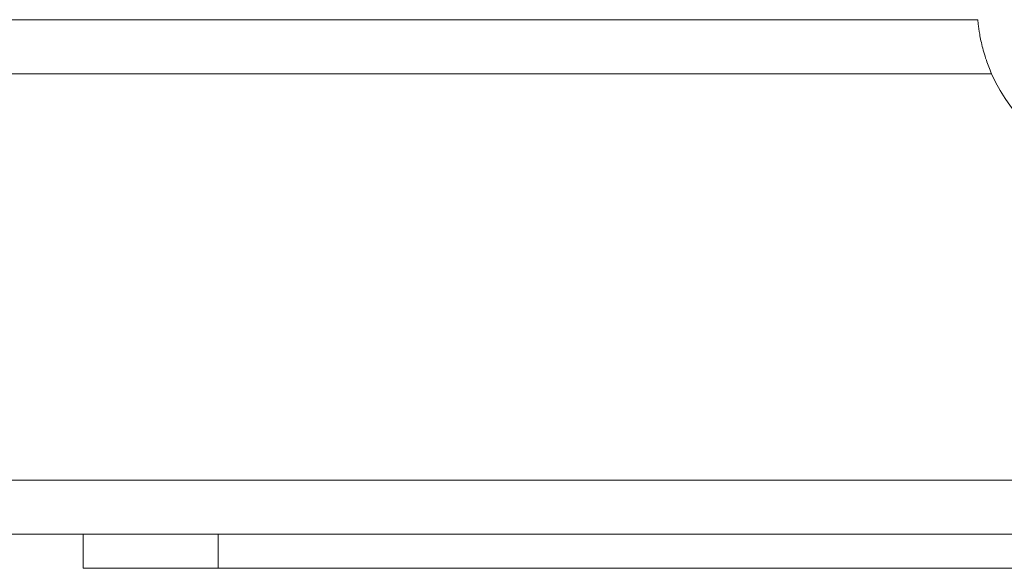
# Model space of a CAD drawing. Units: inches. Extents: x 6 to 637, y 51 to 882.
# Drawn here: x 37 to 39, y 90 to 91 of the extents above; entities that cross this region are included whole.
import ezdxf

# ---------------------------------------------------------------- set-up
doc = ezdxf.new("R2010")
doc.units = ezdxf.units.IN
doc.header["$MEASUREMENT"] = 0
doc.styles.add('SLDTEXTSTYLE0', font='TXT', dxfattribs={"width": 0.75})
doc.dimstyles.new('SLDDIMSTYLE3', dxfattribs={"dimtxt": 0.208333, "dimasz": 0.13, "dimexe": 0, "dimexo": 0.0625, "dimgap": 0.052083, "dimtad": 0, "dimtih": 1, "dimtoh": 1, "dimdec": 3, "dimrnd": 1e-09, "dimzin": 12, "dimdsep": 46, "dimtxsty": 'SLDTEXTSTYLE0', "dimsah": 1, "dimcen": 0.09, "dimadec": 0, "dimazin": 3, "dimtfac": 1, "dimtdec": 3, "dimtofl": 0, "dimtmove": 0, "dimatfit": 3, "dimfxl": 1, "dimfrac": 2, "dimtolj": 1, "dimtzin": 12, "dimarcsym": 0})

# ---------------------------------------------------------------- blocks, each defined once
blk = doc.blocks.new('_D_75')
at = {"color": 7, "linetype": 'Continuous', "lineweight": 0, "transparency": 16777216}
for p, q in [((40.3099, 90.0619), (40.3099, 84.8937)), ((26.6444, 87.4569), (26.6444, 84.8937)), ((33.5497, 85.3063), (33.5075, 85.3063)), ((33.5075, 85.3063), (33.5075, 84.9753)), ((34.5018, 85.3063), (34.5441, 85.3063)), ((34.5441, 85.3063), (34.5441, 84.9753)), ((33.5075, 84.9753), (33.5497, 84.9753)), ((34.5441, 84.9753), (34.5018, 84.9753)), ((26.6444, 84.933), (40.3099, 84.933))]:
    blk.add_line(p, q, dxfattribs=at)
for points in [[(26.6444, 84.933), (26.7744, 84.913), (26.7744, 84.953)], [(40.3099, 84.933), (40.1799, 84.953), (40.1799, 84.913)]]:
    blk.add_solid(points, dxfattribs=at)
at = {"color": 7, "linetype": 'Continuous', "lineweight": 0, "transparency": 16777216, "char_height": 0.20833, "attachment_point": 1, "style": 'SLDTEXTSTYLE0'}
for s, insert in [('13.666', (32.6294, 85.2438)), ('347.11', (33.6025, 85.2438))]:
    blk.add_mtext(s, dxfattribs=dict(at, insert=insert))

msp = doc.modelspace()

# ---------------------------------------------------------------- linework, layer by layer
at = {"color": 7, "linetype": 'Continuous', "lineweight": 15}
for p, q in [((27.39439, 90.72626), (38.54063, 90.72626)), ((38.71939, 89.97626), (27.39439, 89.97626)), ((37.23514, 89.92626), (37.23514, 89.97626)), ((37.43199, 89.97626), (37.43199, 89.92626)), ((37.43199, 89.92626), (37.23514, 89.92626)), ((37.43199, 89.92626), (38.73514, 89.92626))]:
    msp.add_line(p, q, dxfattribs=at)
at = {"color": 8, "linetype": 'Continuous', "lineweight": 15}
for p, q in [((38.5608, 90.64752), (27.39439, 90.64752)), ((27.39439, 90.055), (38.71939, 90.055))]:
    msp.add_line(p, q, dxfattribs=at)
at = {"color": 7, "linetype": 'Continuous', "lineweight": 15}
msp.add_arc((38.78967, 90.74811), 0.25, 203.72593, 253.67367, dxfattribs=at)
msp.add_open_spline([(38.54063, 90.72626), (38.54069, 90.7254), (38.54083, 90.72369), (38.54234, 90.71032), (38.54599, 90.69092), (38.55212, 90.66871), (38.5581, 90.65412), (38.5608, 90.64752)], degree=3, knots=[0, 0, 0, 0, 0.20879616, 0.41763343, 0.62515875, 0.8303957, 1, 1, 1, 1], dxfattribs=at)

# ---------------------------------------------------------------- dimensions: what is measured, and where the dimension line sits
at = {"color": 7, "linetype": 'Continuous', "lineweight": 0}
dim = msp.add_linear_dim(base=(40.30994, 85.1408), p1=(26.64439, 87.49626), p2=(40.30994, 90.10126), dimstyle='SLDDIMSTYLE3', dxfattribs=at)
dim.commit()
dim.dimension.update_dxf_attribs({"geometry": '_D_75', "text_midpoint": (33.60255, 85.1408), "dimtype": 160})

doc.saveas('drawing.dxf')
